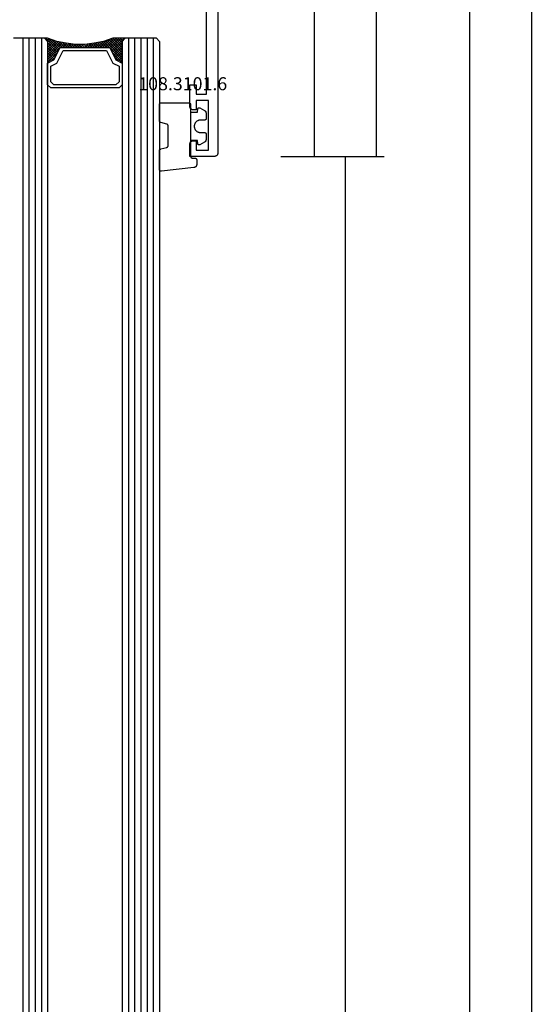
# Model space of a CAD drawing. Units: millimetres. Extents: x -12 to 3049, y -4400 to -50.
# Drawn here: x 2688 to 2772, y -1693 to -1535 of the extents above; entities that cross this region are included whole.
import ezdxf
from ezdxf.enums import TextEntityAlignment as Align

# ---------------------------------------------------------------- set-up
doc = ezdxf.new("R2010")
doc.units = ezdxf.units.MM
doc.header["$PDMODE"] = 3
doc.header["$PDSIZE"] = -0.5
for name, color, linetype in [('CrossSectionsDim', 3, 'Continuous'), ('CrossSectionsGlass', 4, 'Continuous'), ('CrossSectionsGums', 1, 'Continuous'), ('CrossSectionsProfils', 7, 'Continuous'), ('CrossSectionsTexts', 3, 'Continuous')]:
    doc.layers.add(name, color=color, linetype=linetype)
doc.styles.add('CrossSection', font='simplex.shx', dxfattribs={"height": 3})
doc.styles.get("Standard").update_dxf_attribs({"font": 'complex.shx', "height": 60})
doc.dimstyles.new('CrossSection', dxfattribs={"dimtxt": 3, "dimasz": 3, "dimexe": 1.25, "dimexo": 0.625, "dimtad": 1, "dimdec": 1, "dimtxsty": 'CrossSection', "dimblk": 'NONE', "dimcen": 2.5, "dimclrd": 256, "dimclre": 256, "dimadec": 0, "dimazin": 2, "dimtfac": 1, "dimtdec": 4, "dimtofl": 0, "dimtmove": 0, "dimatfit": 3, "dimfxl": 1, "dimtolj": 1, "dimtzin": 0, "dimarcsym": 0})

# ---------------------------------------------------------------- blocks, each defined once
blk = doc.blocks.new('18_24078_X', base_point=(2325.09, 1362.21))
at = {"layer": 'CrossSectionsProfils'}
for p, q in [((2405.29, 1366.71), (2405.29, 1365.71)), ((2408.79, 1366.71), (2405.29, 1366.71)), ((2405.29, 1365.71), (2406.79, 1365.71)), ((2406.79, 1365.71), (2406.79, 1364.01)), ((2407.79, 1365.71), (2409.29, 1365.71)), ((2407.79, 1363.71), (2407.79, 1365.71)), ((2408.88, 1366.7), (2408.79, 1366.71)), ((2408.96, 1366.68), (2408.88, 1366.7)), ((2409.04, 1366.64), (2408.96, 1366.68)), ((2409.11, 1366.59), (2409.04, 1366.64)), ((2409.17, 1366.53), (2409.11, 1366.59)), ((2409.22, 1366.46), (2409.17, 1366.53)), ((2409.26, 1366.38), (2409.22, 1366.46)), ((2409.28, 1366.3), (2409.26, 1366.38)), ((2409.29, 1366.21), (2409.28, 1366.3)), ((2409.29, 1365.71), (2409.29, 1366.21)), ((2414.3, 1366.3), (2414.29, 1366.21)), ((2414.29, 1366.21), (2414.29, 1365.71)), ((2414.29, 1365.71), (2415.79, 1365.71)), ((2414.32, 1366.38), (2414.3, 1366.3)), ((2414.36, 1366.46), (2414.32, 1366.38)), ((2414.41, 1366.53), (2414.36, 1366.46)), ((2414.47, 1366.59), (2414.41, 1366.53)), ((2414.54, 1366.64), (2414.47, 1366.59)), ((2414.62, 1366.68), (2414.54, 1366.64)), ((2414.7, 1366.7), (2414.62, 1366.68)), ((2414.79, 1366.71), (2414.7, 1366.7)), ((2416.79, 1366.71), (2414.79, 1366.71)), ((2415.79, 1365.71), (2415.79, 1363.71)), ((2416.79, 1362.71), (2416.79, 1366.71)), ((2406.79, 1364.01), (2387.29, 1364.01)), ((2415.79, 1363.71), (2407.79, 1363.71)), ((2351.09, 1362.21), (2416.29, 1362.21)), ((2416.29, 1362.21), (2416.38, 1362.22)), ((2416.38, 1362.22), (2416.46, 1362.24)), ((2416.46, 1362.24), (2416.54, 1362.28)), ((2416.54, 1362.28), (2416.61, 1362.33)), ((2416.61, 1362.33), (2416.67, 1362.39)), ((2416.67, 1362.39), (2416.72, 1362.46)), ((2416.72, 1362.46), (2416.76, 1362.54)), ((2416.76, 1362.54), (2416.78, 1362.62)), ((2416.78, 1362.62), (2416.79, 1362.71))]:
    blk.add_line(p, q, dxfattribs=at)
blk = doc.blocks.new('108_3101_6_TEXT_3', base_point=(-4.4, -1556.8))
at = {"layer": 'CrossSectionsTexts'}
blk.add_text('108.3101.6', height=2.1, dxfattribs=at).set_placement((-5.65, -1545.87), align=Align.CENTER)
blk = doc.blocks.new('108_3101_6', base_point=(2474.62, 645.67))
at = {"layer": 'CrossSectionsGums', "color": 252, "true_color": 0x848484, "flags": 128}
for points in [[(2479.62, 637.04), (2479.62, 637.03), (2479.62, 637.02), (2479.62, 637.01), (2479.62, 637), (2479.62, 636.99), (2479.61, 636.98), (2479.61, 636.97), (2479.61, 636.96), (2479.61, 636.95), (2479.6, 636.94), (2479.6, 636.93), (2479.6, 636.92), (2479.59, 636.91), (2479.59, 636.91), (2479.58, 636.9), (2479.58, 636.89), (2479.57, 636.88), (2479.57, 636.87), (2479.56, 636.86), (2479.56, 636.86), (2479.55, 636.85), (2479.55, 636.84), (2479.54, 636.83), (2479.53, 636.83), (2479.52, 636.82), (2479.52, 636.81), (2479.51, 636.81), (2479.5, 636.8), (2479.49, 636.79), (2479.49, 636.79), (2479.48, 636.78), (2479.47, 636.78), (2479.46, 636.77), (2479.45, 636.77), (2479.44, 636.77), (2479.43, 636.76), (2479.43, 636.76), (2479.42, 636.75), (2479.41, 636.75), (2479.4, 636.75), (2479.39, 636.75), (2479.38, 636.74), (2479.37, 636.74), (2479.36, 636.74), (2479.35, 636.74), (2479.34, 636.74), (2479.33, 636.74), (2479.32, 636.74), (2479.32, 636.74), (2474.92, 636.74), (2474.91, 636.74), (2474.9, 636.74), (2474.89, 636.74), (2474.88, 636.74), (2474.87, 636.74), (2474.86, 636.74), (2474.85, 636.75), (2474.84, 636.75), (2474.83, 636.75), (2474.82, 636.75), (2474.81, 636.76), (2474.8, 636.76), (2474.8, 636.77), (2474.79, 636.77), (2474.78, 636.77), (2474.77, 636.78), (2474.76, 636.78), (2474.75, 636.79), (2474.75, 636.79), (2474.74, 636.8), (2474.73, 636.81), (2474.72, 636.81), (2474.71, 636.82), (2474.71, 636.83), (2474.7, 636.83), (2474.69, 636.84), (2474.69, 636.85), (2474.68, 636.86), (2474.68, 636.86), (2474.67, 636.87), (2474.67, 636.88), (2474.66, 636.89), (2474.66, 636.9), (2474.65, 636.91), (2474.65, 636.91), (2474.64, 636.92), (2474.64, 636.93), (2474.64, 636.94), (2474.63, 636.95), (2474.63, 636.96), (2474.63, 636.97), (2474.63, 636.98), (2474.62, 636.99), (2474.62, 637), (2474.62, 637.01), (2474.62, 637.02), (2474.62, 637.03), (2474.62, 637.04), (2474.62, 637.04), (2474.62, 645.34), (2474.62, 645.35), (2474.62, 645.36), (2474.62, 645.37), (2474.62, 645.38), (2474.62, 645.39), (2474.61, 645.4), (2474.61, 645.41), (2474.61, 645.42), (2474.61, 645.43), (2474.6, 645.43), (2474.6, 645.44), (2474.6, 645.45), (2474.59, 645.46), (2474.59, 645.47), (2474.58, 645.48), (2474.58, 645.49), (2474.57, 645.5), (2474.57, 645.51), (2474.56, 645.51), (2474.56, 645.52), (2474.55, 645.53), (2474.55, 645.54), (2474.54, 645.54), (2474.53, 645.55), (2474.52, 645.56), (2474.52, 645.56), (2474.51, 645.57), (2474.5, 645.58), (2474.49, 645.58), (2474.49, 645.59), (2474.48, 645.59), (2474.47, 645.6), (2474.46, 645.6), (2474.45, 645.61), (2474.44, 645.61), (2474.43, 645.62), (2474.43, 645.62), (2474.42, 645.62), (2474.41, 645.63), (2474.4, 645.63), (2474.39, 645.63), (2474.38, 645.63), (2474.37, 645.63), (2474.36, 645.64), (2474.35, 645.64), (2474.34, 645.64), (2474.33, 645.64), (2474.32, 645.64), (2474.32, 645.64), (2473.92, 645.64), (2473.91, 645.64), (2473.9, 645.64), (2473.89, 645.64), (2473.88, 645.64), (2473.87, 645.64), (2473.86, 645.64), (2473.85, 645.65), (2473.84, 645.65), (2473.83, 645.65), (2473.82, 645.65), (2473.81, 645.66), (2473.8, 645.66), (2473.8, 645.67), (2473.79, 645.67), (2473.78, 645.67), (2473.77, 645.68), (2473.76, 645.68), (2473.75, 645.69), (2473.75, 645.69), (2473.74, 645.7), (2473.73, 645.71), (2473.72, 645.71), (2473.71, 645.72), (2473.71, 645.73), (2473.7, 645.73), (2473.69, 645.74), (2473.69, 645.75), (2473.68, 645.76), (2473.68, 645.76), (2473.67, 645.77), (2473.67, 645.78), (2473.66, 645.79), (2473.66, 645.8), (2473.65, 645.81), (2473.65, 645.81), (2473.64, 645.82), (2473.64, 645.83), (2473.64, 645.84), (2473.63, 645.85), (2473.63, 645.86), (2473.63, 645.87), (2473.63, 645.88), (2473.62, 645.89), (2473.62, 645.9), (2473.62, 645.91), (2473.62, 645.92), (2473.62, 645.93), (2473.62, 645.94), (2473.62, 645.94), (2473.62, 646.68), (2473.62, 646.7), (2473.62, 646.71), (2473.62, 646.73), (2473.62, 646.74), (2473.63, 646.76), (2473.63, 646.77), (2473.63, 646.79), (2473.63, 646.8), (2473.64, 646.82), (2473.64, 646.83), (2473.65, 646.85), (2473.65, 646.86), (2473.66, 646.88), (2473.67, 646.89), (2473.67, 646.9), (2473.68, 646.92), (2473.69, 646.93), (2473.7, 646.94), (2473.7, 646.96), (2473.71, 646.97), (2473.72, 646.98), (2473.73, 646.99), (2473.74, 647.01), (2473.75, 647.02), (2473.76, 647.03), (2473.77, 647.04), (2473.78, 647.05), (2473.8, 647.06), (2473.81, 647.07), (2473.82, 647.08), (2473.83, 647.09), (2473.85, 647.1), (2473.86, 647.11), (2473.87, 647.11), (2473.88, 647.12), (2473.9, 647.13), (2473.91, 647.14), (2473.93, 647.14), (2473.94, 647.15), (2473.96, 647.15), (2473.97, 647.16), (2473.99, 647.16), (2474, 647.17), (2474.02, 647.17), (2474.03, 647.17), (2474.05, 647.17), (2474.06, 647.18), (2474.08, 647.18), (2474.08, 647.18), (2479.29, 647.77), (2479.3, 647.77), (2479.31, 647.77), (2479.32, 647.77), (2479.34, 647.77), (2479.35, 647.77), (2479.36, 647.77), (2479.37, 647.76), (2479.38, 647.76), (2479.39, 647.76), (2479.4, 647.76), (2479.41, 647.75), (2479.42, 647.75), (2479.43, 647.75), (2479.44, 647.74), (2479.45, 647.74), (2479.45, 647.74), (2479.46, 647.73), (2479.47, 647.73), (2479.48, 647.72), (2479.49, 647.71), (2479.5, 647.71), (2479.51, 647.7), (2479.51, 647.7), (2479.52, 647.69), (2479.53, 647.68), (2479.54, 647.67), (2479.54, 647.67), (2479.55, 647.66), (2479.56, 647.65), (2479.56, 647.64), (2479.57, 647.63), (2479.58, 647.62), (2479.58, 647.62), (2479.59, 647.61), (2479.59, 647.6), (2479.59, 647.59), (2479.6, 647.58), (2479.6, 647.57), (2479.61, 647.56), (2479.61, 647.55), (2479.61, 647.54), (2479.61, 647.53), (2479.62, 647.52), (2479.62, 647.51), (2479.62, 647.5), (2479.62, 647.49), (2479.62, 647.48), (2479.62, 647.47), (2479.62, 647.47), (2479.62, 644.47), (2479.62, 644.46), (2479.62, 644.45), (2479.62, 644.44), (2479.62, 644.44), (2479.62, 644.43), (2479.62, 644.42), (2479.61, 644.41), (2479.61, 644.4), (2479.61, 644.4), (2479.61, 644.39), (2479.61, 644.38), (2479.6, 644.37), (2479.6, 644.36), (2479.6, 644.36), (2479.6, 644.35), (2479.59, 644.34), (2479.59, 644.33), (2479.58, 644.33), (2479.58, 644.32), (2479.58, 644.31), (2479.57, 644.31), (2479.57, 644.3), (2479.56, 644.29), (2479.56, 644.29), (2479.55, 644.28), (2479.55, 644.27), (2479.54, 644.27), (2479.54, 644.26), (2479.53, 644.26), (2479.52, 644.25), (2479.52, 644.24), (2479.51, 644.24), (2479.51, 644.23), (2479.5, 644.23), (2479.49, 644.22), (2479.49, 644.22), (2479.48, 644.21), (2479.47, 644.21), (2479.47, 644.21), (2479.46, 644.2), (2479.45, 644.2), (2479.44, 644.2), (2479.44, 644.19), (2479.43, 644.19), (2479.42, 644.19), (2479.41, 644.18), (2479.41, 644.18), (2479.4, 644.18), (2479.4, 644.18), (2478.44, 643.92), (2478.43, 643.92), (2478.43, 643.92), (2478.42, 643.92), (2478.41, 643.91), (2478.4, 643.91), (2478.4, 643.91), (2478.39, 643.9), (2478.38, 643.9), (2478.37, 643.9), (2478.37, 643.89), (2478.36, 643.89), (2478.35, 643.88), (2478.35, 643.88), (2478.34, 643.87), (2478.33, 643.87), (2478.33, 643.86), (2478.32, 643.86), (2478.31, 643.85), (2478.31, 643.85), (2478.3, 643.84), (2478.3, 643.83), (2478.29, 643.83), (2478.29, 643.82), (2478.28, 643.82), (2478.28, 643.81), (2478.27, 643.8), (2478.27, 643.8), (2478.26, 643.79), (2478.26, 643.78), (2478.26, 643.77), (2478.25, 643.77), (2478.25, 643.76), (2478.24, 643.75), (2478.24, 643.74), (2478.24, 643.74), (2478.24, 643.73), (2478.23, 643.72), (2478.23, 643.71), (2478.23, 643.71), (2478.23, 643.7), (2478.23, 643.69), (2478.22, 643.68), (2478.22, 643.67), (2478.22, 643.67), (2478.22, 643.66), (2478.22, 643.65), (2478.22, 643.64), (2478.22, 643.63), (2478.22, 643.63), (2478.22, 640.47), (2478.22, 640.46), (2478.22, 640.46), (2478.22, 640.45), (2478.22, 640.44), (2478.22, 640.43), (2478.22, 640.42), (2478.23, 640.42), (2478.23, 640.41), (2478.23, 640.4), (2478.23, 640.39), (2478.23, 640.38), (2478.24, 640.38), (2478.24, 640.37), (2478.24, 640.36), (2478.24, 640.35), (2478.25, 640.35), (2478.25, 640.34), (2478.26, 640.33), (2478.26, 640.32), (2478.26, 640.32), (2478.27, 640.31), (2478.27, 640.3), (2478.28, 640.3), (2478.28, 640.29), (2478.29, 640.28), (2478.29, 640.28), (2478.3, 640.27), (2478.3, 640.27), (2478.31, 640.26), (2478.31, 640.25), (2478.32, 640.25), (2478.33, 640.24), (2478.33, 640.24), (2478.34, 640.23), (2478.35, 640.23), (2478.35, 640.22), (2478.36, 640.22), (2478.37, 640.21), (2478.37, 640.21), (2478.38, 640.21), (2478.39, 640.2), (2478.4, 640.2), (2478.4, 640.2), (2478.41, 640.19), (2478.42, 640.19), (2478.43, 640.19), (2478.43, 640.19), (2478.44, 640.18), (2478.44, 640.18), (2479.4, 639.93), (2479.41, 639.92), (2479.41, 639.92), (2479.42, 639.92), (2479.43, 639.92), (2479.44, 639.91), (2479.44, 639.91), (2479.45, 639.91), (2479.46, 639.9), (2479.47, 639.9), (2479.47, 639.9), (2479.48, 639.89), (2479.49, 639.89), (2479.49, 639.88), (2479.5, 639.88), (2479.51, 639.87), (2479.51, 639.87), (2479.52, 639.86), (2479.52, 639.86), (2479.53, 639.85), (2479.54, 639.84), (2479.54, 639.84), (2479.55, 639.83), (2479.55, 639.83), (2479.56, 639.82), (2479.56, 639.81), (2479.57, 639.81), (2479.57, 639.8), (2479.58, 639.79), (2479.58, 639.79), (2479.58, 639.78), (2479.59, 639.77), (2479.59, 639.76), (2479.6, 639.76), (2479.6, 639.75), (2479.6, 639.74), (2479.6, 639.73), (2479.61, 639.73), (2479.61, 639.72), (2479.61, 639.71), (2479.61, 639.7), (2479.61, 639.69), (2479.62, 639.69), (2479.62, 639.68), (2479.62, 639.67), (2479.62, 639.66), (2479.62, 639.65), (2479.62, 639.65), (2479.62, 639.64), (2479.62, 639.64), (2479.62, 637.04)], [(2474.62, 638.24), (2473.52, 638.24), (2473.43, 637.69), (2473.42, 637.68), (2473.42, 637.67), (2473.42, 637.67), (2473.42, 637.66), (2473.41, 637.65), (2473.41, 637.64), (2473.41, 637.64), (2473.4, 637.63), (2473.4, 637.63), (2473.39, 637.62), (2473.39, 637.61), (2473.38, 637.61), (2473.38, 637.6), (2473.37, 637.6), (2473.37, 637.59), (2473.36, 637.59), (2473.36, 637.58), (2473.35, 637.58), (2473.34, 637.57), (2473.34, 637.57), (2473.33, 637.56), (2473.32, 637.56), (2473.32, 637.56), (2473.31, 637.55), (2473.3, 637.55), (2473.3, 637.55), (2473.29, 637.55), (2473.28, 637.54), (2473.27, 637.54), (2473.27, 637.54), (2473.26, 637.54), (2473.25, 637.54), (2473.24, 637.54), (2473.24, 637.54), (2473.23, 637.54), (2473.22, 637.54), (2473.21, 637.54), (2473.21, 637.54), (2473.2, 637.54), (2473.19, 637.54), (2473.18, 637.54), (2473.18, 637.55), (2473.17, 637.55), (2473.16, 637.55), (2473.16, 637.55), (2473.15, 637.56), (2473.14, 637.56), (2473.14, 637.56), (2473.14, 637.56), (2472.38, 637.98), (2472.37, 637.99), (2472.36, 638), (2472.35, 638), (2472.34, 638.01), (2472.33, 638.01), (2472.32, 638.02), (2472.31, 638.03), (2472.3, 638.03), (2472.3, 638.04), (2472.29, 638.05), (2472.28, 638.06), (2472.27, 638.06), (2472.26, 638.07), (2472.26, 638.08), (2472.25, 638.09), (2472.24, 638.1), (2472.23, 638.1), (2472.23, 638.11), (2472.22, 638.12), (2472.21, 638.13), (2472.21, 638.14), (2472.2, 638.15), (2472.19, 638.16), (2472.19, 638.17), (2472.18, 638.18), (2472.18, 638.19), (2472.17, 638.2), (2472.17, 638.21), (2472.16, 638.22), (2472.16, 638.23), (2472.15, 638.24), (2472.15, 638.25), (2472.15, 638.26), (2472.14, 638.27), (2472.14, 638.28), (2472.14, 638.29), (2472.13, 638.3), (2472.13, 638.31), (2472.13, 638.32), (2472.13, 638.33), (2472.13, 638.34), (2472.12, 638.36), (2472.12, 638.37), (2472.12, 638.38), (2472.12, 638.39), (2472.12, 638.4), (2472.12, 638.41), (2472.12, 638.42), (2472.12, 638.42), (2472.12, 639.34), (2472.12, 639.35), (2472.12, 639.35), (2472.12, 639.36), (2472.12, 639.36), (2472.12, 639.37), (2472.12, 639.38), (2472.13, 639.38), (2472.13, 639.39), (2472.13, 639.4), (2472.13, 639.4), (2472.13, 639.41), (2472.14, 639.42), (2472.14, 639.42), (2472.14, 639.43), (2472.14, 639.43), (2472.15, 639.44), (2472.15, 639.44), (2472.15, 639.45), (2472.16, 639.45), (2472.16, 639.46), (2472.17, 639.47), (2472.17, 639.47), (2472.17, 639.48), (2472.18, 639.48), (2472.18, 639.48), (2472.19, 639.49), (2472.19, 639.49), (2472.2, 639.5), (2472.2, 639.5), (2472.21, 639.5), (2472.21, 639.51), (2472.22, 639.51), (2472.23, 639.51), (2472.23, 639.52), (2472.24, 639.52), (2472.24, 639.52), (2472.25, 639.53), (2472.26, 639.53), (2472.26, 639.53), (2472.27, 639.53), (2472.27, 639.53), (2472.28, 639.53), (2472.29, 639.54), (2472.29, 639.54), (2472.3, 639.54), (2472.31, 639.54), (2472.31, 639.54), (2472.32, 639.54), (2472.32, 639.54), (2473.02, 639.54), (2473.09, 639.54), (2473.15, 639.55), (2473.21, 639.56), (2473.28, 639.57), (2473.34, 639.59), (2473.4, 639.61), (2473.46, 639.64), (2473.52, 639.67), (2473.58, 639.71), (2473.63, 639.75), (2473.68, 639.79), (2473.73, 639.83), (2473.77, 639.88), (2473.81, 639.93), (2473.85, 639.98), (2473.89, 640.04), (2473.92, 640.1), (2473.94, 640.16), (2473.97, 640.22), (2473.99, 640.28), (2474, 640.34), (2474.01, 640.41), (2474.02, 640.47), (2474.02, 640.54), (2474.02, 640.6), (2474.01, 640.67), (2474, 640.73), (2473.99, 640.8), (2473.97, 640.86), (2473.94, 640.92), (2473.92, 640.98), (2473.89, 641.04), (2473.85, 641.09), (2473.81, 641.15), (2473.77, 641.2), (2473.73, 641.25), (2473.68, 641.29), (2473.63, 641.33), (2473.58, 641.37), (2473.52, 641.4), (2473.46, 641.44), (2473.4, 641.46), (2473.34, 641.49), (2473.28, 641.5), (2473.21, 641.52), (2473.15, 641.53), (2473.09, 641.54), (2473.02, 641.54), (2473.02, 641.54), (2472.32, 641.54), (2472.31, 641.54), (2472.31, 641.54), (2472.3, 641.54), (2472.29, 641.54), (2472.29, 641.54), (2472.28, 641.54), (2472.27, 641.54), (2472.27, 641.55), (2472.26, 641.55), (2472.26, 641.55), (2472.25, 641.55), (2472.24, 641.55), (2472.24, 641.56), (2472.23, 641.56), (2472.23, 641.56), (2472.22, 641.57), (2472.21, 641.57), (2472.21, 641.57), (2472.2, 641.58), (2472.2, 641.58), (2472.19, 641.58), (2472.19, 641.59), (2472.18, 641.59), (2472.18, 641.6), (2472.17, 641.6), (2472.17, 641.61), (2472.17, 641.61), (2472.16, 641.62), (2472.16, 641.62), (2472.15, 641.63), (2472.15, 641.63), (2472.15, 641.64), (2472.14, 641.64), (2472.14, 641.65), (2472.14, 641.66), (2472.14, 641.66), (2472.13, 641.67), (2472.13, 641.67), (2472.13, 641.68), (2472.13, 641.69), (2472.13, 641.69), (2472.12, 641.7), (2472.12, 641.71), (2472.12, 641.71), (2472.12, 641.72), (2472.12, 641.73), (2472.12, 641.73), (2472.12, 641.74), (2472.12, 641.74), (2472.12, 642.66), (2472.12, 642.67), (2472.12, 642.68), (2472.12, 642.69), (2472.12, 642.7), (2472.12, 642.71), (2472.12, 642.72), (2472.13, 642.73), (2472.13, 642.74), (2472.13, 642.75), (2472.13, 642.77), (2472.13, 642.78), (2472.14, 642.79), (2472.14, 642.8), (2472.14, 642.81), (2472.15, 642.82), (2472.15, 642.83), (2472.15, 642.84), (2472.16, 642.85), (2472.16, 642.86), (2472.17, 642.87), (2472.17, 642.88), (2472.18, 642.89), (2472.18, 642.9), (2472.19, 642.91), (2472.19, 642.92), (2472.2, 642.93), (2472.21, 642.94), (2472.21, 642.95), (2472.22, 642.95), (2472.23, 642.96), (2472.23, 642.97), (2472.24, 642.98), (2472.25, 642.99), (2472.26, 643), (2472.26, 643.01), (2472.27, 643.01), (2472.28, 643.02), (2472.29, 643.03), (2472.3, 643.04), (2472.3, 643.04), (2472.31, 643.05), (2472.32, 643.06), (2472.33, 643.06), (2472.34, 643.07), (2472.35, 643.08), (2472.36, 643.08), (2472.37, 643.09), (2472.38, 643.09), (2472.38, 643.09), (2473.14, 643.51), (2473.14, 643.52), (2473.15, 643.52), (2473.16, 643.52), (2473.16, 643.53), (2473.17, 643.53), (2473.18, 643.53), (2473.18, 643.53), (2473.19, 643.53), (2473.2, 643.54), (2473.21, 643.54), (2473.21, 643.54), (2473.22, 643.54), (2473.23, 643.54), (2473.24, 643.54), (2473.24, 643.54), (2473.25, 643.54), (2473.26, 643.54), (2473.27, 643.54), (2473.27, 643.53), (2473.28, 643.53), (2473.29, 643.53), (2473.3, 643.53), (2473.3, 643.53), (2473.31, 643.52), (2473.32, 643.52), (2473.32, 643.52), (2473.33, 643.51), (2473.34, 643.51), (2473.34, 643.5), (2473.35, 643.5), (2473.36, 643.5), (2473.36, 643.49), (2473.37, 643.49), (2473.37, 643.48), (2473.38, 643.48), (2473.38, 643.47), (2473.39, 643.46), (2473.39, 643.46), (2473.4, 643.45), (2473.4, 643.45), (2473.41, 643.44), (2473.41, 643.43), (2473.41, 643.43), (2473.42, 643.42), (2473.42, 643.41), (2473.42, 643.4), (2473.42, 643.4), (2473.43, 643.39), (2473.43, 643.39), (2473.52, 642.84), (2474.62, 642.84)]]:
    blk.add_lwpolyline(points, dxfattribs=at)
blk = doc.blocks.new('42_mm_2', base_point=(1880.4, 0))
at = {"layer": 'CrossSectionsGlass'}
for p, q in [((1901.3, 0), (0.5, 0)), ((1901.8, -1), (0, -1)), ((1901.3, 0), (1901.8, -0.5)), ((1901.8, -0.5), (1901.8, -5.5)), ((1901.8, -2), (0, -2)), ((1901.8, -3), (0, -3)), ((1901.8, -4), (0, -4)), ((1901.8, -5), (0, -5)), ((1901.3, -6), (0.5, -6)), ((1897.9, -6), (1897.83, -6.07)), ((1899.5, -7.6), (1897.9, -6)), ((1898.3, -6), (1897.97, -6.33)), ((1898.7, -6), (1898.1, -6.6)), ((1899.1, -6), (1898.23, -6.87)), ((1901.3, -9), (1898.3, -6)), ((1899.5, -6), (1898.43, -7.07)), ((1899.9, -6), (1898.7, -7.2)), ((1901.4, -8.7), (1898.7, -6)), ((1900.3, -6), (1898.97, -7.33)), ((1901.5, -8.4), (1899.1, -6)), ((1900.7, -6), (1899.23, -7.47)), ((1901.1, -6), (1899.5, -7.6)), ((1901.6, -8.1), (1899.5, -6)), ((1901.8, -5.7), (1899.77, -7.73)), ((1901.7, -7.8), (1899.9, -6)), ((1901.8, -6.1), (1900.03, -7.87)), ((1901.8, -7.5), (1900.3, -6)), ((1901.8, -7.1), (1900.7, -6)), ((1901.8, -6.7), (1901.1, -6)), ((1901.3, -6), (1901.8, -5.5)), ((1901.8, -6.3), (1901.4, -5.9)), ((1901.8, -5.9), (1901.6, -5.7)), ((1898.7, -7.2), (1898.1, -6.6)), ((1901.8, -6.5), (1900.3, -8)), ((1901.8, -6.9), (1900.3, -8.4)), ((1901.8, -7.3), (1900.3, -8.8)), ((1901.7, -7.8), (1900.3, -9.2)), ((1901.5, -8.4), (1900.3, -9.6)), ((1901.23, -9.33), (1900.3, -8.4)), ((1901.17, -9.67), (1900.3, -8.8)), ((1901.3, -9), (1900.3, -10)), ((1901.1, -10), (1900.3, -9.2)), ((1901.2, -9.5), (1900.3, -10.4)), ((1901.03, -10.33), (1900.3, -9.6)), ((1901.1, -10), (1900.3, -10.8)), ((1900.98, -10.68), (1900.3, -10)), ((1900.93, -11.03), (1900.3, -10.4)), ((1901, -10.5), (1900.3, -11.2)), ((1900.88, -11.38), (1900.3, -10.8)), ((1900.94, -10.96), (1900.3, -11.6)), ((1900.84, -11.74), (1900.3, -11.2)), ((1900.88, -11.42), (1900.3, -12)), ((1900.8, -12.1), (1900.3, -11.6)), ((1900.8, -12.5), (1900.3, -12)), ((1900.8, -12.3), (1900.3, -12.8)), ((1900.8, -12.9), (1900.3, -12.4)), ((1900.8, -12.7), (1900.3, -13.2)), ((1900.8, -13.3), (1900.3, -12.8)), ((1900.8, -13.1), (1900.3, -13.6)), ((1900.83, -13.73), (1900.3, -13.2)), ((1900.8, -13.5), (1900.3, -14)), ((1900.89, -14.19), (1900.3, -13.6)), ((1900.85, -13.85), (1900.3, -14.4)), ((1900.95, -14.65), (1900.3, -14)), ((1900.89, -14.21), (1900.3, -14.8)), ((1901.05, -15.25), (1898.3, -18)), ((1901.12, -15.58), (1898.7, -18)), ((1901.03, -15.13), (1900.3, -14.4)), ((1900.94, -14.56), (1900.3, -15.2)), ((1901.12, -15.63), (1900.3, -14.8)), ((1900.99, -14.91), (1900.3, -15.6)), ((1901.22, -16.13), (1900.3, -15.2)), ((1901.35, -16.65), (1900.3, -15.6)), ((1899.5, -16.4), (1897.9, -18)), ((1898.7, -16.8), (1898.1, -17.4)), ((1898.7, -18), (1898.1, -17.4)), ((1899.1, -18), (1898.23, -17.13)), ((1899.5, -18), (1898.43, -16.93)), ((1899.9, -18), (1898.7, -16.8)), ((1900.3, -18), (1898.97, -16.67)), ((1901.18, -15.92), (1899.1, -18)), ((1900.7, -18), (1899.23, -16.53)), ((1901.25, -16.25), (1899.5, -18)), ((1901.1, -18), (1899.5, -16.4)), ((1901.8, -18.3), (1899.77, -16.27)), ((1901.33, -16.58), (1899.9, -18)), ((1901.75, -17.85), (1900.03, -16.13)), ((1901.55, -17.25), (1900.3, -16)), ((1901.42, -16.88), (1900.3, -18)), ((1901.53, -17.18), (1900.7, -18)), ((1901.8, -19), (0, -19)), ((1901.3, -18), (0.5, -18)), ((1897.9, -18), (1897.83, -17.93)), ((1898.3, -18), (1897.97, -17.67)), ((1901.62, -17.48), (1901.1, -18)), ((1901.3, -18), (1901.8, -18.5)), ((1901.72, -17.78), (1901.4, -18.1)), ((1901.83, -18.08), (1901.6, -18.3)), ((1901.8, -18.5), (1901.8, -23.5)), ((1901.8, -20), (0, -20)), ((1901.8, -21), (0, -21)), ((1901.8, -22), (0, -22))]:
    blk.add_line(p, q, dxfattribs=at)
at = {"layer": 'CrossSectionsGlass', "flags": 128}
for points in [[(1894.3, -6), (1893.8, -6.5), (1893.8, -17.5), (1894.3, -18), (1897.8, -18), (1898.3, -17), (1900.3, -16), (1900.3, -8), (1898.3, -7), (1897.8, -6), (1894.3, -6)], [(1897.8, -18), (1898.3, -17), (1900.3, -16), (1900.3, -8), (1898.3, -7), (1897.8, -6), (1901.3, -6), (1901.8, -5.5), (1901.8, -7.5), (1901.3, -9), (1901, -10.5), (1900.8, -12), (1900.8, -13.5), (1901, -15), (1901.3, -16.5), (1901.8, -18), (1901.8, -18.5), (1901.3, -18), (1897.8, -18)], [(1894.8, -6.5), (1894.3, -7), (1894.3, -17), (1894.8, -17.5), (1897.3, -17.5), (1897.8, -16.5), (1899.8, -15.5), (1899.8, -8.5), (1897.8, -7.5), (1897.3, -6.5), (1894.8, -6.5)]]:
    blk.add_lwpolyline(points, dxfattribs=at)
blk = doc.blocks.new('*D280')
at = {"layer": 'CrossSectionsDim', "lineweight": -2}
for p, q in [((45.125, -520), (51.75, -520)), ((50.5, -520), (50.5, -3520)), ((45.125, -3520), (51.75, -3520))]:
    blk.add_line(p, q, dxfattribs=at)
at = {"layer": 'Defpoints', "color": 0}
for p in [(44.5, -520), (44.5, -3520), (50.5, -3520)]:
    blk.add_point(p, dxfattribs=at)
at = {"layer": 'CrossSectionsDim', "color": 0, "insert": (48.375, -2020), "char_height": 3, "attachment_point": 5, "rotation": 90, "style": 'CrossSection'}
blk.add_mtext('\\A1;3000', dxfattribs=at)
blk = doc.blocks.new('_NONE')
blk = doc.blocks.new('*D290')
at = {"layer": 'CrossSectionsDim', "lineweight": -2}
for p, q in [((10.125, -1464.8), (16.75, -1464.8)), ((15.5, -1464.8), (15.5, -1556.5)), ((10.125, -1556.5), (16.75, -1556.5))]:
    blk.add_line(p, q, dxfattribs=at)
at = {"layer": 'Defpoints', "color": 0}
for p in [(9.5, -1464.8), (9.5, -1556.5), (15.5, -1556.5)]:
    blk.add_point(p, dxfattribs=at)
at = {"layer": 'CrossSectionsDim', "color": 0, "insert": (13.375, -1510.65), "char_height": 3, "attachment_point": 5, "rotation": 90, "style": 'CrossSection'}
blk.add_mtext('\\A1;92', dxfattribs=at)
blk = doc.blocks.new('*D291')
at = {"layer": 'CrossSectionsDim', "lineweight": -2}
for p, q in [((20.125, -1375.2), (26.75, -1375.2)), ((25.5, -1375.2), (25.5, -1556.5)), ((20.125, -1556.5), (26.75, -1556.5))]:
    blk.add_line(p, q, dxfattribs=at)
at = {"layer": 'Defpoints', "color": 0}
for p in [(19.5, -1375.2), (19.5, -1556.5), (25.5, -1556.5)]:
    blk.add_point(p, dxfattribs=at)
at = {"layer": 'CrossSectionsDim', "color": 0, "insert": (23.375, -1465.85), "char_height": 3, "attachment_point": 5, "rotation": 90, "style": 'CrossSection'}
blk.add_mtext('\\A1;181', dxfattribs=at)
blk = doc.blocks.new('*D292')
at = {"layer": 'CrossSectionsDim', "lineweight": -2}
for p, q in [((15.125, -1556.5), (21.75, -1556.5)), ((20.5, -1556.5), (20.5, -3420.3)), ((15.125, -3420.3), (21.75, -3420.3))]:
    blk.add_line(p, q, dxfattribs=at)
at = {"layer": 'Defpoints', "color": 0}
for p in [(14.5, -1556.5), (14.5, -3420.3), (20.5, -3420.3)]:
    blk.add_point(p, dxfattribs=at)
at = {"layer": 'CrossSectionsDim', "color": 0, "insert": (18.375, -2488.4), "char_height": 3, "attachment_point": 5, "rotation": 90, "style": 'CrossSection'}
blk.add_mtext('\\A1;1864', dxfattribs=at)
blk = doc.blocks.new('*D293')
at = {"layer": 'CrossSectionsDim', "lineweight": -2}
for p, q in [((35.125, -1420), (41.75, -1420)), ((40.5, -1420), (40.5, -3520)), ((35.125, -3520), (41.75, -3520))]:
    blk.add_line(p, q, dxfattribs=at)
at = {"layer": 'Defpoints', "color": 0}
for p in [(34.5, -1420), (34.5, -3520), (40.5, -3520)]:
    blk.add_point(p, dxfattribs=at)
at = {"layer": 'CrossSectionsDim', "color": 0, "insert": (38.375, -2470), "char_height": 3, "attachment_point": 5, "rotation": 90, "style": 'CrossSection'}
blk.add_mtext('\\A1;2100', dxfattribs=at)
blk = doc.blocks.new('*D168')
at = {"layer": 'CrossSectionsDim', "lineweight": -2}
for p, q in [((2765.125, -520), (2771.75, -520)), ((2770.5, -520), (2770.5, -3520)), ((2765.125, -3520), (2771.75, -3520))]:
    blk.add_line(p, q, dxfattribs=at)
at = {"layer": 'Defpoints', "color": 0}
for p in [(2764.5, -520), (2764.5, -3520), (2770.5, -3520)]:
    blk.add_point(p, dxfattribs=at)
at = {"layer": 'CrossSectionsDim', "color": 0, "insert": (2768.375, -2020), "char_height": 3, "attachment_point": 5, "rotation": 90, "style": 'CrossSection'}
blk.add_mtext('\\A1;3000', dxfattribs=at)
blk = doc.blocks.new('*D178')
at = {"layer": 'CrossSectionsDim', "lineweight": -2}
for p, q in [((2730.125, -1464.8), (2736.75, -1464.8)), ((2735.5, -1464.8), (2735.5, -1556.5)), ((2730.125, -1556.5), (2736.75, -1556.5))]:
    blk.add_line(p, q, dxfattribs=at)
at = {"layer": 'Defpoints', "color": 0}
for p in [(2729.5, -1464.8), (2729.5, -1556.5), (2735.5, -1556.5)]:
    blk.add_point(p, dxfattribs=at)
at = {"layer": 'CrossSectionsDim', "color": 0, "insert": (2733.375, -1510.65), "char_height": 3, "attachment_point": 5, "rotation": 90, "style": 'CrossSection'}
blk.add_mtext('\\A1;92', dxfattribs=at)
blk = doc.blocks.new('*D179')
at = {"layer": 'CrossSectionsDim', "lineweight": -2}
for p, q in [((2740.125, -1375.2), (2746.75, -1375.2)), ((2745.5, -1375.2), (2745.5, -1556.5)), ((2740.125, -1556.5), (2746.75, -1556.5))]:
    blk.add_line(p, q, dxfattribs=at)
at = {"layer": 'Defpoints', "color": 0}
for p in [(2739.5, -1375.2), (2739.5, -1556.5), (2745.5, -1556.5)]:
    blk.add_point(p, dxfattribs=at)
at = {"layer": 'CrossSectionsDim', "color": 0, "insert": (2743.375, -1465.85), "char_height": 3, "attachment_point": 5, "rotation": 90, "style": 'CrossSection'}
blk.add_mtext('\\A1;181', dxfattribs=at)
blk = doc.blocks.new('*D180')
at = {"layer": 'CrossSectionsDim', "lineweight": -2}
for p, q in [((2735.125, -1556.5), (2741.75, -1556.5)), ((2740.5, -1556.5), (2740.5, -3420.3)), ((2735.125, -3420.3), (2741.75, -3420.3))]:
    blk.add_line(p, q, dxfattribs=at)
at = {"layer": 'Defpoints', "color": 0}
for p in [(2734.5, -1556.5), (2734.5, -3420.3), (2740.5, -3420.3)]:
    blk.add_point(p, dxfattribs=at)
at = {"layer": 'CrossSectionsDim', "color": 0, "insert": (2738.375, -2488.4), "char_height": 3, "attachment_point": 5, "rotation": 90, "style": 'CrossSection'}
blk.add_mtext('\\A1;1864', dxfattribs=at)
blk = doc.blocks.new('*D181')
at = {"layer": 'CrossSectionsDim', "lineweight": -2}
for p, q in [((2755.125, -1420), (2761.75, -1420)), ((2760.5, -1420), (2760.5, -3520)), ((2755.125, -3520), (2761.75, -3520))]:
    blk.add_line(p, q, dxfattribs=at)
at = {"layer": 'Defpoints', "color": 0}
for p in [(2754.5, -1420), (2754.5, -3520), (2760.5, -3520)]:
    blk.add_point(p, dxfattribs=at)
at = {"layer": 'CrossSectionsDim', "color": 0, "insert": (2758.375, -2470), "char_height": 3, "attachment_point": 5, "rotation": 90, "style": 'CrossSection'}
blk.add_mtext('\\A1;2100', dxfattribs=at)
blk = doc.blocks.new('CS_5VERT1', base_point=(0, -520))
at = {"layer": 'CrossSectionsGlass', "yscale": -1, "rotation": 89.99999999999997}
blk.add_blockref('42_mm_2', (-9.4, -1558.9), dxfattribs=at)
at = {"layer": 'CrossSectionsGums', "rotation": 180}
blk.add_blockref('108_3101_6', (-4.4, -1556.8), dxfattribs=at)
at = {"layer": 'CrossSectionsProfils', "yscale": -1, "rotation": 270}
blk.add_blockref('18_24078_X', (0, -1464.8), dxfattribs=at)
at = {"layer": 'CrossSectionsTexts'}
blk.add_blockref('108_3101_6_TEXT_3', (-4.4, -1556.8), dxfattribs=at)
at = {"layer": 'CrossSectionsDim'}
for base, p1, p2, text, picture, middle in [((50.5, -3520), (44.5, -520), (44.5, -3520), '3000', '*D280', (50.5, -2020)), ((25.5, -1556.5), (19.5, -1375.2), (19.5, -1556.5), '181', '*D291', (25.5, -1465.85)), ((40.5, -3520), (34.5, -1420), (34.5, -3520), '2100', '*D293', (40.5, -2470)), ((15.5, -1556.5), (9.5, -1464.8), (9.5, -1556.5), '92', '*D290', (15.5, -1510.65)), ((20.5, -3420.3), (14.5, -1556.5), (14.5, -3420.3), '1864', '*D292', (20.5, -2488.4))]:
    dim = blk.add_linear_dim(base=base, p1=p1, p2=p2, angle=90, text=text, dimstyle='CrossSection', override={"dimpost": '<>'}, dxfattribs=at)
    dim.commit()
    dim.dimension.update_dxf_attribs({"geometry": picture, "text_midpoint": middle, "dimtype": 160})

msp = doc.modelspace()

# ---------------------------------------------------------------- block references
msp.add_blockref('CS_5VERT1', (2720, -520))
at = {"layer": 'CrossSectionsGlass', "yscale": -1, "rotation": 89.99999999999997}
msp.add_blockref('42_mm_2', (2710.6, -1558.9), dxfattribs=at)
at = {"layer": 'CrossSectionsGums', "rotation": 180}
msp.add_blockref('108_3101_6', (2715.6, -1556.8), dxfattribs=at)
at = {"layer": 'CrossSectionsProfils', "yscale": -1, "rotation": 270}
msp.add_blockref('18_24078_X', (2720, -1464.8), dxfattribs=at)
at = {"layer": 'CrossSectionsTexts'}
msp.add_blockref('108_3101_6_TEXT_3', (2715.6, -1556.8), dxfattribs=at)

# ---------------------------------------------------------------- dimensions: what is measured, and where the dimension line sits
at = {"layer": 'CrossSectionsDim'}
for base, p1, p2, text, picture, middle in [((2770.5, -3520), (2764.5, -520), (2764.5, -3520), '3000', '*D168', (2770.5, -2020)), ((2745.5, -1556.5), (2739.5, -1375.2), (2739.5, -1556.5), '181', '*D179', (2745.5, -1465.85)), ((2760.5, -3520), (2754.5, -1420), (2754.5, -3520), '2100', '*D181', (2760.5, -2470)), ((2735.5, -1556.5), (2729.5, -1464.8), (2729.5, -1556.5), '92', '*D178', (2735.5, -1510.65)), ((2740.5, -3420.3), (2734.5, -1556.5), (2734.5, -3420.3), '1864', '*D180', (2740.5, -2488.4))]:
    dim = msp.add_linear_dim(base=base, p1=p1, p2=p2, angle=90, text=text, dimstyle='CrossSection', override={"dimpost": '<>'}, dxfattribs=at)
    dim.commit()
    dim.dimension.update_dxf_attribs({"geometry": picture, "text_midpoint": middle, "dimtype": 160})

doc.saveas('drawing.dxf')
